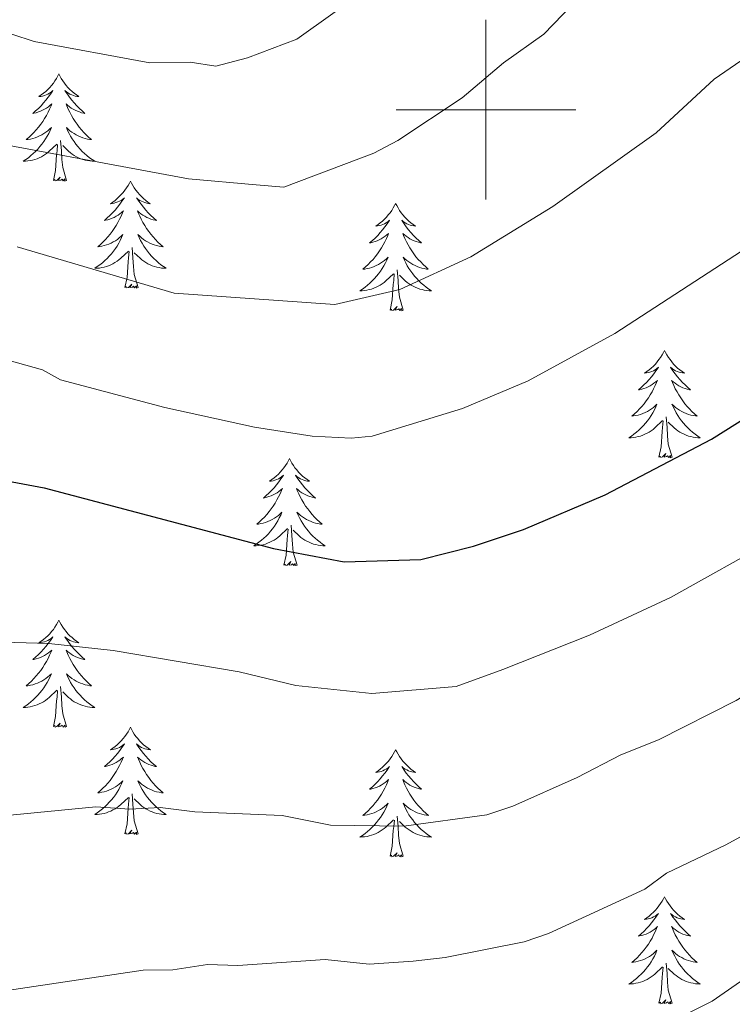
# Model space of a CAD drawing. Units: metres. Extents: x 608952 to 613456, y 4791377 to 4794419.
# Drawn here: x 611448 to 611527, y 4792400 to 4792510 of the extents above; entities that cross this region are included whole.
import ezdxf

# ---------------------------------------------------------------- set-up
doc = ezdxf.new("R2010")
doc.units = ezdxf.units.M
doc.header["$MEASUREMENT"] = 0
for name, color, linetype, lineweight in [('Nivel 36', 7, 'Continuous', 0), ('Nivel 4', 7, 'Continuous', 0), ('Nivel 5', 7, 'Continuous', 0), ('Nivel 61', 7, 'Continuous', 0), ('Nivel 63', 7, 'Continuous', 0)]:
    doc.layers.add(name, color=color, linetype=linetype, lineweight=lineweight)

msp = doc.modelspace()

# ---------------------------------------------------------------- linework, layer by layer
at = {"layer": 'Nivel 36', "color": 92, "linetype": 'Continuous', "lineweight": 0, "flags": 128}
for points in [[(611452.49, 4792504), (611452.38, 4792503.78), (611452.22, 4792503.5), (611452.05, 4792503.24), (611451.87, 4792502.98), (611451.68, 4792502.73), (611451.47, 4792502.49), (611451.25, 4792502.27), (611451.02, 4792502.05), (611450.78, 4792501.85), (611450.53, 4792501.66), (611450.27, 4792501.48), (611450.47, 4792501.5), (611450.67, 4792501.54), (611450.87, 4792501.6), (611451.07, 4792501.67), (611451.26, 4792501.75), (611451.44, 4792501.85), (611451.61, 4792501.96), (611451.82, 4792502.15), (611451.78, 4792502.09), (611451.54, 4792501.74), (611451.3, 4792501.41), (611451.05, 4792501.08), (611450.78, 4792500.77), (611450.5, 4792500.46), (611450.21, 4792500.17), (611449.9, 4792499.88), (611449.59, 4792499.61), (611449.71, 4792499.63), (611449.96, 4792499.69), (611450.2, 4792499.77), (611450.44, 4792499.85), (611450.67, 4792499.96), (611450.89, 4792500.07), (611451.11, 4792500.21), (611451.32, 4792500.35), (611451.51, 4792500.51), (611451.7, 4792500.68), (611451.61, 4792500.46), (611451.46, 4792500.09), (611451.28, 4792499.74), (611451.1, 4792499.39), (611450.9, 4792499.05), (611450.69, 4792498.72), (611450.46, 4792498.4), (611450.22, 4792498.09), (611449.97, 4792497.79), (611449.71, 4792497.49), (611449.43, 4792497.21), (611449.14, 4792496.94), (611448.85, 4792496.69), (611449.04, 4792496.71), (611449.31, 4792496.76), (611449.57, 4792496.82), (611449.83, 4792496.9), (611450.09, 4792496.99), (611450.34, 4792497.1), (611450.58, 4792497.22), (611450.81, 4792497.36), (611451.04, 4792497.51), (611451.25, 4792497.68), (611451.46, 4792497.85), (611451.65, 4792498.04), (611451.51, 4792497.71)], [(611452.49, 4792504), (611452.6, 4792503.78), (611452.75, 4792503.5), (611452.92, 4792503.24), (611453.1, 4792502.98), (611453.3, 4792502.73), (611453.5, 4792502.49), (611453.72, 4792502.27), (611453.95, 4792502.05), (611454.19, 4792501.85), (611454.44, 4792501.66), (611454.7, 4792501.48), (611454.51, 4792501.5), (611454.3, 4792501.54), (611454.1, 4792501.6), (611453.91, 4792501.67), (611453.72, 4792501.75), (611453.54, 4792501.85), (611453.36, 4792501.96), (611453.16, 4792502.15), (611453.2, 4792502.09), (611453.43, 4792501.74), (611453.67, 4792501.41), (611453.93, 4792501.08), (611454.2, 4792500.77), (611454.48, 4792500.46), (611454.77, 4792500.17), (611455.07, 4792499.88), (611455.39, 4792499.61), (611455.26, 4792499.63), (611455.02, 4792499.69), (611454.77, 4792499.77), (611454.54, 4792499.85), (611454.31, 4792499.96), (611454.08, 4792500.07), (611453.87, 4792500.21), (611453.66, 4792500.35), (611453.46, 4792500.51), (611453.28, 4792500.68), (611453.36, 4792500.46), (611453.52, 4792500.09), (611453.69, 4792499.74), (611453.88, 4792499.39), (611454.08, 4792499.05), (611454.29, 4792498.72), (611454.52, 4792498.4), (611454.76, 4792498.09), (611455.01, 4792497.79), (611455.27, 4792497.49), (611455.54, 4792497.21), (611455.83, 4792496.94), (611456.13, 4792496.69), (611455.93, 4792496.71), (611455.67, 4792496.76), (611455.4, 4792496.82), (611455.14, 4792496.9), (611454.89, 4792496.99), (611454.64, 4792497.1), (611454.4, 4792497.22), (611454.17, 4792497.36), (611453.94, 4792497.51), (611453.72, 4792497.68), (611453.52, 4792497.85), (611453.32, 4792498.04), (611453.46, 4792497.71)], [(611451.51, 4792497.71), (611451.36, 4792497.39), (611451.19, 4792497.08), (611451, 4792496.77), (611450.81, 4792496.48), (611450.6, 4792496.19), (611450.37, 4792495.91), (611450.14, 4792495.64), (611449.89, 4792495.38), (611449.64, 4792495.14), (611449.37, 4792494.91), (611449.09, 4792494.68), (611448.8, 4792494.47), (611448.51, 4792494.28), (611448.77, 4792494.29), (611449.04, 4792494.32), (611449.3, 4792494.36), (611449.56, 4792494.41), (611449.81, 4792494.49), (611450.06, 4792494.57), (611450.31, 4792494.68), (611450.54, 4792494.79), (611450.77, 4792494.92), (611451, 4792495.07), (611451.21, 4792495.23), (611451.41, 4792495.4), (611452.26, 4792496.2)], [(611453.46, 4792497.71), (611453.62, 4792497.39), (611453.79, 4792497.08), (611453.97, 4792496.77), (611454.17, 4792496.48), (611454.38, 4792496.19), (611454.6, 4792495.91), (611454.84, 4792495.64), (611455.08, 4792495.38), (611455.34, 4792495.14), (611455.61, 4792494.91), (611455.89, 4792494.68), (611456.18, 4792494.47), (611456.47, 4792494.28), (611456.2, 4792494.29), (611455.94, 4792494.32), (611455.68, 4792494.36), (611455.42, 4792494.41), (611455.16, 4792494.49), (611454.91, 4792494.57), (611454.67, 4792494.68), (611454.43, 4792494.79), (611454.2, 4792494.92), (611453.98, 4792495.07), (611453.77, 4792495.23), (611453.56, 4792495.4), (611452.91, 4792496.02)], [(611453.34, 4792492.15), (611452.91, 4792493.59), (611452.82, 4792494.49), (611452.77, 4792495.44), (611452.67, 4792496.6)], [(611451.87, 4792492.15), (611452.11, 4792493.27), (611452.23, 4792495.01), (611452.28, 4792495.44), (611452.34, 4792496.16)], [(611453.34, 4792492.15), (611453.16, 4792492.08), (611453.15, 4792492.32), (611452.96, 4792492.1), (611452.84, 4792492.3), (611452.71, 4792492.19), (611452.44, 4792492.14), (611452.64, 4792492.53), (611452.26, 4792492.15), (611452.07, 4792492.1), (611452.03, 4792492.26), (611451.87, 4792492.15)], [(611460.45, 4792492.08), (611460.34, 4792491.86), (611460.18, 4792491.59), (611460.01, 4792491.32), (611459.83, 4792491.06), (611459.64, 4792490.81), (611459.43, 4792490.58), (611459.21, 4792490.35), (611458.98, 4792490.13), (611458.74, 4792489.93), (611458.49, 4792489.74), (611458.23, 4792489.56), (611458.43, 4792489.59), (611458.63, 4792489.62), (611458.83, 4792489.68), (611459.03, 4792489.75), (611459.22, 4792489.83), (611459.4, 4792489.93), (611459.57, 4792490.04), (611459.78, 4792490.23), (611459.74, 4792490.17), (611459.5, 4792489.83), (611459.26, 4792489.49), (611459.01, 4792489.16), (611458.74, 4792488.85), (611458.46, 4792488.54), (611458.17, 4792488.25), (611457.86, 4792487.97), (611457.55, 4792487.69), (611457.67, 4792487.72), (611457.92, 4792487.77), (611458.16, 4792487.85), (611458.4, 4792487.94), (611458.63, 4792488.04), (611458.85, 4792488.16), (611459.07, 4792488.29), (611459.28, 4792488.43), (611459.47, 4792488.59), (611459.66, 4792488.76), (611459.57, 4792488.54), (611459.42, 4792488.18), (611459.24, 4792487.82), (611459.06, 4792487.48), (611458.86, 4792487.14), (611458.65, 4792486.81), (611458.42, 4792486.48), (611458.18, 4792486.17), (611457.93, 4792485.87), (611457.67, 4792485.58), (611457.39, 4792485.29), (611457.1, 4792485.03), (611456.81, 4792484.77), (611457, 4792484.79), (611457.27, 4792484.84), (611457.53, 4792484.9), (611457.79, 4792484.98), (611458.05, 4792485.07), (611458.3, 4792485.18), (611458.54, 4792485.31), (611458.77, 4792485.44), (611459, 4792485.59), (611459.21, 4792485.76), (611459.42, 4792485.93), (611459.61, 4792486.12), (611459.47, 4792485.79)], [(611460.45, 4792492.08), (611460.56, 4792491.86), (611460.71, 4792491.59), (611460.88, 4792491.32), (611461.06, 4792491.06), (611461.26, 4792490.81), (611461.46, 4792490.58), (611461.68, 4792490.35), (611461.91, 4792490.13), (611462.15, 4792489.93), (611462.4, 4792489.74), (611462.66, 4792489.56), (611462.47, 4792489.59), (611462.26, 4792489.62), (611462.06, 4792489.68), (611461.87, 4792489.75), (611461.68, 4792489.83), (611461.5, 4792489.93), (611461.32, 4792490.04), (611461.12, 4792490.23), (611461.16, 4792490.17), (611461.39, 4792489.83), (611461.63, 4792489.49), (611461.89, 4792489.16), (611462.16, 4792488.85), (611462.44, 4792488.54), (611462.73, 4792488.25), (611463.03, 4792487.97), (611463.35, 4792487.69), (611463.22, 4792487.72), (611462.98, 4792487.77), (611462.73, 4792487.85), (611462.5, 4792487.94), (611462.27, 4792488.04), (611462.04, 4792488.16), (611461.83, 4792488.29), (611461.62, 4792488.43), (611461.42, 4792488.59), (611461.24, 4792488.76), (611461.32, 4792488.54), (611461.48, 4792488.18), (611461.65, 4792487.82), (611461.84, 4792487.48), (611462.04, 4792487.14), (611462.25, 4792486.81), (611462.48, 4792486.48), (611462.72, 4792486.17), (611462.97, 4792485.87), (611463.23, 4792485.58), (611463.5, 4792485.29), (611463.79, 4792485.03), (611464.09, 4792484.77), (611463.89, 4792484.79), (611463.63, 4792484.84), (611463.36, 4792484.9), (611463.1, 4792484.98), (611462.85, 4792485.07), (611462.6, 4792485.18), (611462.36, 4792485.31), (611462.13, 4792485.44), (611461.9, 4792485.59), (611461.68, 4792485.76), (611461.48, 4792485.93), (611461.28, 4792486.12), (611461.42, 4792485.79)], [(611489.96, 4792489.57), (611489.85, 4792489.35), (611489.7, 4792489.08), (611489.53, 4792488.81), (611489.35, 4792488.55), (611489.15, 4792488.31), (611488.95, 4792488.07), (611488.73, 4792487.84), (611488.5, 4792487.63), (611488.26, 4792487.42), (611488.01, 4792487.23), (611487.75, 4792487.05), (611487.95, 4792487.08), (611488.15, 4792487.12), (611488.35, 4792487.17), (611488.54, 4792487.24), (611488.73, 4792487.33), (611488.91, 4792487.42), (611489.09, 4792487.54), (611489.29, 4792487.73), (611489.25, 4792487.66), (611489.02, 4792487.32), (611488.78, 4792486.98), (611488.52, 4792486.65), (611488.25, 4792486.34), (611487.97, 4792486.03), (611487.68, 4792485.74), (611487.38, 4792485.46), (611487.07, 4792485.19), (611487.19, 4792485.21), (611487.44, 4792485.27), (611487.68, 4792485.34), (611487.91, 4792485.43), (611488.14, 4792485.53), (611488.37, 4792485.65), (611488.58, 4792485.78), (611488.79, 4792485.93), (611488.99, 4792486.08), (611489.18, 4792486.25), (611489.09, 4792486.03), (611488.93, 4792485.67), (611488.76, 4792485.31), (611488.58, 4792484.97), (611488.38, 4792484.63), (611488.16, 4792484.3), (611487.94, 4792483.97), (611487.7, 4792483.66), (611487.45, 4792483.36), (611487.18, 4792483.07), (611486.91, 4792482.79), (611486.62, 4792482.52), (611486.32, 4792482.26), (611486.52, 4792482.28), (611486.79, 4792482.33), (611487.05, 4792482.39), (611487.31, 4792482.47), (611487.56, 4792482.57), (611487.81, 4792482.67), (611488.05, 4792482.8), (611488.29, 4792482.94), (611488.51, 4792483.09), (611488.73, 4792483.25), (611488.93, 4792483.43), (611489.13, 4792483.61), (611488.99, 4792483.29)], [(611489.96, 4792489.57), (611490.08, 4792489.35), (611490.23, 4792489.08), (611490.4, 4792488.81), (611490.58, 4792488.55), (611490.77, 4792488.31), (611490.98, 4792488.07), (611491.2, 4792487.84), (611491.43, 4792487.63), (611491.67, 4792487.42), (611491.92, 4792487.23), (611492.18, 4792487.05), (611491.98, 4792487.08), (611491.78, 4792487.12), (611491.58, 4792487.17), (611491.38, 4792487.24), (611491.2, 4792487.33), (611491.02, 4792487.42), (611490.84, 4792487.54), (611490.64, 4792487.73), (611490.68, 4792487.66), (611490.91, 4792487.32), (611491.15, 4792486.98), (611491.41, 4792486.65), (611491.67, 4792486.34), (611491.95, 4792486.03), (611492.25, 4792485.74), (611492.55, 4792485.46), (611492.86, 4792485.19), (611492.74, 4792485.21), (611492.49, 4792485.27), (611492.25, 4792485.34), (611492.01, 4792485.43), (611491.78, 4792485.53), (611491.56, 4792485.65), (611491.34, 4792485.78), (611491.14, 4792485.93), (611490.94, 4792486.08), (611490.75, 4792486.25), (611490.84, 4792486.03), (611491, 4792485.67), (611491.17, 4792485.31), (611491.35, 4792484.97), (611491.55, 4792484.63), (611491.76, 4792484.3), (611491.99, 4792483.97), (611492.23, 4792483.66), (611492.48, 4792483.36), (611492.75, 4792483.07), (611493.02, 4792482.79), (611493.31, 4792482.52), (611493.6, 4792482.26), (611493.41, 4792482.28), (611493.14, 4792482.33), (611492.88, 4792482.39), (611492.62, 4792482.47), (611492.36, 4792482.57), (611492.12, 4792482.67), (611491.88, 4792482.8), (611491.64, 4792482.94), (611491.42, 4792483.09), (611491.2, 4792483.25), (611491, 4792483.43), (611490.8, 4792483.61), (611490.94, 4792483.29)], [(611459.47, 4792485.79), (611459.32, 4792485.47), (611459.15, 4792485.16), (611458.96, 4792484.85), (611458.77, 4792484.56), (611458.56, 4792484.27), (611458.33, 4792483.99), (611458.1, 4792483.72), (611457.85, 4792483.47), (611457.6, 4792483.22), (611457.33, 4792482.99), (611457.05, 4792482.77), (611456.76, 4792482.56), (611456.47, 4792482.37), (611456.73, 4792482.37), (611457, 4792482.4), (611457.26, 4792482.44), (611457.52, 4792482.5), (611457.77, 4792482.57), (611458.02, 4792482.66), (611458.27, 4792482.76), (611458.5, 4792482.87), (611458.73, 4792483.01), (611458.96, 4792483.15), (611459.17, 4792483.31), (611459.37, 4792483.48), (611460.22, 4792484.28)], [(611461.42, 4792485.79), (611461.58, 4792485.47), (611461.75, 4792485.16), (611461.93, 4792484.85), (611462.13, 4792484.56), (611462.34, 4792484.27), (611462.56, 4792483.99), (611462.8, 4792483.72), (611463.04, 4792483.47), (611463.3, 4792483.22), (611463.57, 4792482.99), (611463.85, 4792482.77), (611464.14, 4792482.56), (611464.43, 4792482.37), (611464.16, 4792482.37), (611463.9, 4792482.4), (611463.64, 4792482.44), (611463.38, 4792482.5), (611463.12, 4792482.57), (611462.87, 4792482.66), (611462.63, 4792482.76), (611462.39, 4792482.87), (611462.16, 4792483.01), (611461.94, 4792483.15), (611461.73, 4792483.31), (611461.52, 4792483.48), (611460.87, 4792484.1)], [(611459.83, 4792480.23), (611460.07, 4792481.35), (611460.19, 4792483.09), (611460.24, 4792483.52), (611460.3, 4792484.25)], [(611461.3, 4792480.23), (611460.87, 4792481.67), (611460.78, 4792482.57), (611460.73, 4792483.52), (611460.63, 4792484.69)], [(611488.99, 4792483.29), (611488.83, 4792482.97), (611488.66, 4792482.65), (611488.48, 4792482.35), (611488.28, 4792482.05), (611488.07, 4792481.76), (611487.85, 4792481.48), (611487.62, 4792481.22), (611487.37, 4792480.96), (611487.11, 4792480.71), (611486.84, 4792480.48), (611486.56, 4792480.26), (611486.27, 4792480.05), (611485.98, 4792479.86), (611486.25, 4792479.87), (611486.51, 4792479.89), (611486.77, 4792479.93), (611487.03, 4792479.99), (611487.29, 4792480.06), (611487.54, 4792480.15), (611487.78, 4792480.25), (611488.02, 4792480.37), (611488.25, 4792480.5), (611488.47, 4792480.64), (611488.68, 4792480.8), (611488.89, 4792480.97), (611489.74, 4792481.77)], [(611490.94, 4792483.29), (611491.1, 4792482.97), (611491.26, 4792482.65), (611491.45, 4792482.35), (611491.64, 4792482.05), (611491.86, 4792481.76), (611492.08, 4792481.48), (611492.31, 4792481.22), (611492.56, 4792480.96), (611492.82, 4792480.71), (611493.09, 4792480.48), (611493.36, 4792480.26), (611493.65, 4792480.05), (611493.94, 4792479.86), (611493.68, 4792479.87), (611493.42, 4792479.89), (611493.15, 4792479.93), (611492.9, 4792479.99), (611492.64, 4792480.06), (611492.39, 4792480.15), (611492.15, 4792480.25), (611491.91, 4792480.37), (611491.68, 4792480.5), (611491.46, 4792480.64), (611491.24, 4792480.8), (611491.04, 4792480.97), (611490.38, 4792481.59)], [(611490.82, 4792477.72), (611490.39, 4792479.16), (611490.3, 4792480.07), (611490.25, 4792481.01), (611490.15, 4792482.18)], [(611489.34, 4792477.72), (611489.59, 4792478.84), (611489.7, 4792480.58), (611489.75, 4792481.01), (611489.81, 4792481.74)], [(611461.3, 4792480.23), (611461.12, 4792480.16), (611461.11, 4792480.4), (611460.92, 4792480.18), (611460.8, 4792480.38), (611460.67, 4792480.27), (611460.4, 4792480.22), (611460.6, 4792480.61), (611460.22, 4792480.23), (611460.03, 4792480.18), (611459.99, 4792480.34), (611459.83, 4792480.23)], [(611490.82, 4792477.72), (611490.64, 4792477.65), (611490.62, 4792477.89), (611490.43, 4792477.67), (611490.31, 4792477.87), (611490.19, 4792477.77), (611489.92, 4792477.71), (611490.12, 4792478.1), (611489.73, 4792477.72), (611489.54, 4792477.67), (611489.5, 4792477.83), (611489.34, 4792477.72)], [(611519.89, 4792473.21), (611519.78, 4792472.99), (611519.62, 4792472.72), (611519.45, 4792472.45), (611519.27, 4792472.2), (611519.08, 4792471.95), (611518.87, 4792471.71), (611518.65, 4792471.48), (611518.42, 4792471.27), (611518.18, 4792471.07), (611517.93, 4792470.87), (611517.67, 4792470.7), (611517.87, 4792470.72), (611518.07, 4792470.76), (611518.27, 4792470.81), (611518.47, 4792470.88), (611518.66, 4792470.97), (611518.84, 4792471.07), (611519.01, 4792471.18), (611519.22, 4792471.37), (611519.17, 4792471.3), (611518.94, 4792470.96), (611518.7, 4792470.62), (611518.44, 4792470.3), (611518.18, 4792469.98), (611517.9, 4792469.67), (611517.6, 4792469.38), (611517.3, 4792469.1), (611516.99, 4792468.83), (611517.11, 4792468.85), (611517.36, 4792468.91), (611517.6, 4792468.98), (611517.84, 4792469.07), (611518.07, 4792469.17), (611518.29, 4792469.29), (611518.51, 4792469.42), (611518.71, 4792469.57), (611518.91, 4792469.72), (611519.1, 4792469.89), (611519.01, 4792469.67), (611518.85, 4792469.31), (611518.68, 4792468.96), (611518.5, 4792468.61), (611518.3, 4792468.27), (611518.09, 4792467.94), (611517.86, 4792467.62), (611517.62, 4792467.3), (611517.37, 4792467), (611517.1, 4792466.71), (611516.83, 4792466.43), (611516.54, 4792466.16), (611516.25, 4792465.9), (611516.44, 4792465.93), (611516.71, 4792465.97), (611516.97, 4792466.03), (611517.23, 4792466.11), (611517.49, 4792466.21), (611517.73, 4792466.32), (611517.98, 4792466.44), (611518.21, 4792466.58), (611518.43, 4792466.73), (611518.65, 4792466.89), (611518.86, 4792467.07), (611519.05, 4792467.25), (611518.91, 4792466.93)], [(611519.89, 4792473.21), (611520, 4792472.99), (611520.15, 4792472.72), (611520.32, 4792472.45), (611520.5, 4792472.2), (611520.7, 4792471.95), (611520.9, 4792471.71), (611521.12, 4792471.48), (611521.35, 4792471.27), (611521.59, 4792471.07), (611521.84, 4792470.87), (611522.1, 4792470.7), (611521.9, 4792470.72), (611521.7, 4792470.76), (611521.5, 4792470.81), (611521.31, 4792470.88), (611521.12, 4792470.97), (611520.94, 4792471.07), (611520.76, 4792471.18), (611520.56, 4792471.37), (611520.6, 4792471.3), (611520.83, 4792470.96), (611521.07, 4792470.62), (611521.33, 4792470.3), (611521.6, 4792469.98), (611521.88, 4792469.67), (611522.17, 4792469.38), (611522.47, 4792469.1), (611522.78, 4792468.83), (611522.66, 4792468.85), (611522.42, 4792468.91), (611522.17, 4792468.98), (611521.94, 4792469.07), (611521.71, 4792469.17), (611521.48, 4792469.29), (611521.27, 4792469.42), (611521.06, 4792469.57), (611520.86, 4792469.72), (611520.68, 4792469.89), (611520.76, 4792469.67), (611520.92, 4792469.31), (611521.09, 4792468.96), (611521.28, 4792468.61), (611521.48, 4792468.27), (611521.69, 4792467.94), (611521.92, 4792467.62), (611522.15, 4792467.3), (611522.4, 4792467), (611522.67, 4792466.71), (611522.94, 4792466.43), (611523.23, 4792466.16), (611523.53, 4792465.9), (611523.33, 4792465.93), (611523.06, 4792465.97), (611522.8, 4792466.03), (611522.54, 4792466.11), (611522.29, 4792466.21), (611522.04, 4792466.32), (611521.8, 4792466.44), (611521.56, 4792466.58), (611521.34, 4792466.73), (611521.12, 4792466.89), (611520.92, 4792467.07), (611520.72, 4792467.25), (611520.86, 4792466.93)], [(611518.91, 4792466.93), (611518.76, 4792466.61), (611518.59, 4792466.29), (611518.4, 4792465.99), (611518.21, 4792465.69), (611518, 4792465.4), (611517.77, 4792465.13), (611517.54, 4792464.86), (611517.29, 4792464.6), (611517.03, 4792464.35), (611516.76, 4792464.12), (611516.49, 4792463.9), (611516.2, 4792463.69), (611515.91, 4792463.5), (611516.17, 4792463.51), (611516.44, 4792463.53), (611516.7, 4792463.57), (611516.96, 4792463.63), (611517.21, 4792463.7), (611517.46, 4792463.79), (611517.7, 4792463.89), (611517.94, 4792464.01), (611518.17, 4792464.14), (611518.4, 4792464.28), (611518.61, 4792464.44), (611518.81, 4792464.61), (611519.66, 4792465.41)], [(611520.86, 4792466.93), (611521.02, 4792466.61), (611521.19, 4792466.29), (611521.37, 4792465.99), (611521.57, 4792465.69), (611521.78, 4792465.4), (611522, 4792465.13), (611522.24, 4792464.86), (611522.48, 4792464.6), (611522.74, 4792464.35), (611523.01, 4792464.12), (611523.29, 4792463.9), (611523.58, 4792463.69), (611523.87, 4792463.5), (611523.6, 4792463.51), (611523.34, 4792463.53), (611523.08, 4792463.57), (611522.82, 4792463.63), (611522.56, 4792463.7), (611522.31, 4792463.79), (611522.07, 4792463.89), (611521.83, 4792464.01), (611521.6, 4792464.14), (611521.38, 4792464.28), (611521.17, 4792464.44), (611520.96, 4792464.61), (611520.3, 4792465.23)], [(611520.74, 4792461.36), (611520.31, 4792462.8), (611520.22, 4792463.71), (611520.17, 4792464.65), (611520.07, 4792465.82)], [(611519.27, 4792461.36), (611519.51, 4792462.48), (611519.63, 4792464.22), (611519.67, 4792464.65), (611519.74, 4792465.38)], [(611478.15, 4792461.19), (611478.04, 4792460.97), (611477.88, 4792460.69), (611477.71, 4792460.43), (611477.53, 4792460.17), (611477.34, 4792459.92), (611477.13, 4792459.68), (611476.91, 4792459.46), (611476.68, 4792459.24), (611476.44, 4792459.04), (611476.19, 4792458.85), (611475.93, 4792458.67), (611476.13, 4792458.69), (611476.33, 4792458.73), (611476.53, 4792458.79), (611476.73, 4792458.85), (611476.92, 4792458.94), (611477.1, 4792459.04), (611477.27, 4792459.15), (611477.48, 4792459.34), (611477.43, 4792459.28), (611477.2, 4792458.93), (611476.96, 4792458.6), (611476.7, 4792458.27), (611476.44, 4792457.95), (611476.16, 4792457.65), (611475.86, 4792457.35), (611475.56, 4792457.07), (611475.25, 4792456.8), (611475.37, 4792456.82), (611475.62, 4792456.88), (611475.86, 4792456.95), (611476.1, 4792457.04), (611476.33, 4792457.15), (611476.55, 4792457.26), (611476.77, 4792457.39), (611476.97, 4792457.54), (611477.17, 4792457.7), (611477.36, 4792457.87), (611477.27, 4792457.65), (611477.11, 4792457.28), (611476.94, 4792456.93), (611476.76, 4792456.58), (611476.56, 4792456.24), (611476.35, 4792455.91), (611476.12, 4792455.59), (611475.88, 4792455.28), (611475.63, 4792454.97), (611475.36, 4792454.68), (611475.09, 4792454.4), (611474.8, 4792454.13), (611474.51, 4792453.87), (611474.7, 4792453.9), (611474.97, 4792453.95), (611475.23, 4792454.01), (611475.49, 4792454.09), (611475.75, 4792454.18), (611475.99, 4792454.29), (611476.24, 4792454.41), (611476.47, 4792454.55), (611476.69, 4792454.7), (611476.91, 4792454.87), (611477.12, 4792455.04), (611477.31, 4792455.23), (611477.17, 4792454.9)], [(611478.15, 4792461.19), (611478.26, 4792460.97), (611478.41, 4792460.69), (611478.58, 4792460.43), (611478.76, 4792460.17), (611478.96, 4792459.92), (611479.16, 4792459.68), (611479.38, 4792459.46), (611479.61, 4792459.24), (611479.85, 4792459.04), (611480.1, 4792458.85), (611480.36, 4792458.67), (611480.16, 4792458.69), (611479.96, 4792458.73), (611479.76, 4792458.79), (611479.57, 4792458.85), (611479.38, 4792458.94), (611479.2, 4792459.04), (611479.02, 4792459.15), (611478.82, 4792459.34), (611478.86, 4792459.28), (611479.09, 4792458.93), (611479.33, 4792458.6), (611479.59, 4792458.27), (611479.86, 4792457.95), (611480.14, 4792457.65), (611480.43, 4792457.36), (611480.73, 4792457.07), (611481.04, 4792456.8), (611480.92, 4792456.83), (611480.68, 4792456.88), (611480.43, 4792456.96), (611480.2, 4792457.04), (611479.97, 4792457.15), (611479.74, 4792457.26), (611479.53, 4792457.39), (611479.32, 4792457.54), (611479.12, 4792457.7), (611478.94, 4792457.87), (611479.02, 4792457.65), (611479.18, 4792457.28), (611479.35, 4792456.93), (611479.54, 4792456.58), (611479.74, 4792456.24), (611479.95, 4792455.91), (611480.18, 4792455.59), (611480.41, 4792455.28), (611480.66, 4792454.98), (611480.93, 4792454.68), (611481.2, 4792454.4), (611481.49, 4792454.13), (611481.79, 4792453.87), (611481.59, 4792453.9), (611481.32, 4792453.95), (611481.06, 4792454.01), (611480.8, 4792454.09), (611480.55, 4792454.18), (611480.3, 4792454.29), (611480.06, 4792454.41), (611479.82, 4792454.55), (611479.6, 4792454.7), (611479.38, 4792454.87), (611479.18, 4792455.04), (611478.98, 4792455.23), (611479.12, 4792454.9)], [(611520.74, 4792461.36), (611520.56, 4792461.29), (611520.54, 4792461.53), (611520.36, 4792461.31), (611520.23, 4792461.51), (611520.11, 4792461.41), (611519.84, 4792461.35), (611520.04, 4792461.75), (611519.65, 4792461.37), (611519.47, 4792461.31), (611519.42, 4792461.47), (611519.27, 4792461.36)], [(611477.17, 4792454.9), (611477.02, 4792454.58), (611476.85, 4792454.27), (611476.66, 4792453.96), (611476.47, 4792453.67), (611476.26, 4792453.38), (611476.03, 4792453.1), (611475.8, 4792452.83), (611475.55, 4792452.57), (611475.29, 4792452.33), (611475.02, 4792452.09), (611474.75, 4792451.87), (611474.46, 4792451.66), (611474.17, 4792451.47), (611474.43, 4792451.48), (611474.7, 4792451.51), (611474.96, 4792451.55), (611475.22, 4792451.6), (611475.47, 4792451.68), (611475.72, 4792451.76), (611475.96, 4792451.87), (611476.2, 4792451.98), (611476.43, 4792452.11), (611476.66, 4792452.26), (611476.87, 4792452.42), (611477.07, 4792452.59), (611477.92, 4792453.39)], [(611479.12, 4792454.9), (611479.28, 4792454.58), (611479.45, 4792454.27), (611479.63, 4792453.96), (611479.83, 4792453.67), (611480.04, 4792453.38), (611480.26, 4792453.1), (611480.5, 4792452.83), (611480.74, 4792452.57), (611481, 4792452.33), (611481.27, 4792452.09), (611481.55, 4792451.87), (611481.84, 4792451.66), (611482.13, 4792451.47), (611481.86, 4792451.48), (611481.6, 4792451.51), (611481.34, 4792451.55), (611481.08, 4792451.61), (611480.82, 4792451.68), (611480.57, 4792451.76), (611480.33, 4792451.87), (611480.09, 4792451.98), (611479.86, 4792452.11), (611479.64, 4792452.26), (611479.43, 4792452.42), (611479.22, 4792452.59), (611478.56, 4792453.21)], [(611479, 4792449.34), (611478.57, 4792450.78), (611478.48, 4792451.68), (611478.43, 4792452.63), (611478.33, 4792453.79)], [(611477.53, 4792449.34), (611477.77, 4792450.45), (611477.89, 4792452.2), (611477.93, 4792452.63), (611478, 4792453.35)], [(611479, 4792449.34), (611478.82, 4792449.27), (611478.8, 4792449.51), (611478.62, 4792449.29), (611478.49, 4792449.49), (611478.37, 4792449.38), (611478.1, 4792449.33), (611478.3, 4792449.72), (611477.91, 4792449.34), (611477.73, 4792449.29), (611477.68, 4792449.45), (611477.53, 4792449.34)], [(611452.49, 4792443.2), (611452.38, 4792442.98), (611452.22, 4792442.71), (611452.05, 4792442.44), (611451.87, 4792442.18), (611451.68, 4792441.94), (611451.47, 4792441.7), (611451.25, 4792441.47), (611451.02, 4792441.26), (611450.78, 4792441.05), (611450.53, 4792440.86), (611450.27, 4792440.68), (611450.47, 4792440.71), (611450.67, 4792440.75), (611450.87, 4792440.8), (611451.07, 4792440.87), (611451.26, 4792440.95), (611451.44, 4792441.05), (611451.61, 4792441.17), (611451.82, 4792441.36), (611451.78, 4792441.29), (611451.54, 4792440.95), (611451.3, 4792440.61), (611451.05, 4792440.28), (611450.78, 4792439.97), (611450.5, 4792439.66), (611450.21, 4792439.37), (611449.9, 4792439.09), (611449.59, 4792438.81), (611449.71, 4792438.84), (611449.96, 4792438.9), (611450.2, 4792438.97), (611450.44, 4792439.06), (611450.67, 4792439.16), (611450.89, 4792439.28), (611451.11, 4792439.41), (611451.32, 4792439.55), (611451.51, 4792439.71), (611451.7, 4792439.88), (611451.61, 4792439.66), (611451.46, 4792439.3), (611451.28, 4792438.94), (611451.1, 4792438.6), (611450.9, 4792438.26), (611450.69, 4792437.93), (611450.46, 4792437.6), (611450.22, 4792437.29), (611449.97, 4792436.99), (611449.71, 4792436.7), (611449.43, 4792436.42), (611449.14, 4792436.15), (611448.85, 4792435.89), (611449.04, 4792435.91), (611449.31, 4792435.96), (611449.57, 4792436.02), (611449.83, 4792436.1), (611450.09, 4792436.2), (611450.34, 4792436.3), (611450.58, 4792436.43), (611450.81, 4792436.57), (611451.04, 4792436.71), (611451.25, 4792436.88), (611451.46, 4792437.05), (611451.65, 4792437.24), (611451.51, 4792436.92)], [(611452.49, 4792443.2), (611452.6, 4792442.98), (611452.75, 4792442.71), (611452.92, 4792442.44), (611453.1, 4792442.18), (611453.3, 4792441.94), (611453.5, 4792441.7), (611453.72, 4792441.47), (611453.95, 4792441.26), (611454.19, 4792441.05), (611454.44, 4792440.86), (611454.7, 4792440.68), (611454.51, 4792440.71), (611454.3, 4792440.75), (611454.1, 4792440.8), (611453.91, 4792440.87), (611453.72, 4792440.95), (611453.54, 4792441.05), (611453.36, 4792441.17), (611453.16, 4792441.36), (611453.2, 4792441.29), (611453.43, 4792440.95), (611453.67, 4792440.61), (611453.93, 4792440.28), (611454.2, 4792439.97), (611454.48, 4792439.66), (611454.77, 4792439.37), (611455.07, 4792439.09), (611455.39, 4792438.81), (611455.26, 4792438.84), (611455.02, 4792438.9), (611454.77, 4792438.97), (611454.54, 4792439.06), (611454.31, 4792439.16), (611454.08, 4792439.28), (611453.87, 4792439.41), (611453.66, 4792439.55), (611453.46, 4792439.71), (611453.28, 4792439.88), (611453.36, 4792439.66), (611453.52, 4792439.3), (611453.69, 4792438.94), (611453.88, 4792438.6), (611454.08, 4792438.26), (611454.29, 4792437.93), (611454.52, 4792437.6), (611454.76, 4792437.29), (611455.01, 4792436.99), (611455.27, 4792436.7), (611455.55, 4792436.42), (611455.83, 4792436.15), (611456.13, 4792435.89), (611455.93, 4792435.91), (611455.67, 4792435.96), (611455.4, 4792436.02), (611455.14, 4792436.1), (611454.89, 4792436.2), (611454.64, 4792436.3), (611454.4, 4792436.43), (611454.17, 4792436.57), (611453.94, 4792436.71), (611453.72, 4792436.88), (611453.52, 4792437.05), (611453.32, 4792437.24), (611453.46, 4792436.92)], [(611451.51, 4792436.92), (611451.36, 4792436.59), (611451.19, 4792436.28), (611451, 4792435.98), (611450.81, 4792435.68), (611450.6, 4792435.39), (611450.37, 4792435.11), (611450.14, 4792434.85), (611449.89, 4792434.59), (611449.64, 4792434.34), (611449.37, 4792434.11), (611449.09, 4792433.89), (611448.8, 4792433.68), (611448.51, 4792433.49), (611448.77, 4792433.49), (611449.04, 4792433.52), (611449.3, 4792433.56), (611449.56, 4792433.62), (611449.81, 4792433.69), (611450.06, 4792433.78), (611450.31, 4792433.88), (611450.54, 4792434), (611450.77, 4792434.13), (611451, 4792434.27), (611451.21, 4792434.43), (611451.41, 4792434.6), (611452.26, 4792435.4)], [(611453.46, 4792436.92), (611453.62, 4792436.59), (611453.79, 4792436.28), (611453.97, 4792435.98), (611454.17, 4792435.68), (611454.38, 4792435.39), (611454.6, 4792435.11), (611454.84, 4792434.85), (611455.08, 4792434.59), (611455.34, 4792434.34), (611455.61, 4792434.11), (611455.89, 4792433.89), (611456.18, 4792433.68), (611456.47, 4792433.49), (611456.2, 4792433.49), (611455.94, 4792433.52), (611455.68, 4792433.56), (611455.42, 4792433.62), (611455.16, 4792433.69), (611454.92, 4792433.78), (611454.67, 4792433.88), (611454.43, 4792434), (611454.2, 4792434.13), (611453.98, 4792434.27), (611453.77, 4792434.43), (611453.56, 4792434.6), (611452.91, 4792435.22)], [(611451.87, 4792431.35), (611452.11, 4792432.47), (611452.23, 4792434.21), (611452.28, 4792434.64), (611452.34, 4792435.37)], [(611453.34, 4792431.35), (611452.91, 4792432.79), (611452.82, 4792433.69), (611452.77, 4792434.64), (611452.67, 4792435.81)], [(611453.34, 4792431.35), (611453.17, 4792431.28), (611453.15, 4792431.52), (611452.96, 4792431.3), (611452.84, 4792431.5), (611452.72, 4792431.39), (611452.44, 4792431.34), (611452.64, 4792431.73), (611452.26, 4792431.35), (611452.07, 4792431.3), (611452.03, 4792431.46), (611451.87, 4792431.35)], [(611460.45, 4792431.28), (611460.34, 4792431.06), (611460.18, 4792430.79), (611460.02, 4792430.52), (611459.83, 4792430.27), (611459.64, 4792430.02), (611459.43, 4792429.78), (611459.21, 4792429.55), (611458.98, 4792429.34), (611458.74, 4792429.13), (611458.49, 4792428.94), (611458.23, 4792428.77), (611458.43, 4792428.79), (611458.63, 4792428.83), (611458.83, 4792428.88), (611459.03, 4792428.95), (611459.22, 4792429.03), (611459.4, 4792429.13), (611459.57, 4792429.25), (611459.78, 4792429.44), (611459.74, 4792429.37), (611459.51, 4792429.03), (611459.26, 4792428.69), (611459.01, 4792428.37), (611458.74, 4792428.05), (611458.46, 4792427.74), (611458.17, 4792427.45), (611457.86, 4792427.17), (611457.55, 4792426.9), (611457.68, 4792426.92), (611457.92, 4792426.98), (611458.16, 4792427.05), (611458.4, 4792427.14), (611458.63, 4792427.24), (611458.85, 4792427.36), (611459.07, 4792427.49), (611459.28, 4792427.63), (611459.47, 4792427.79), (611459.66, 4792427.96), (611459.57, 4792427.74), (611459.42, 4792427.38), (611459.24, 4792427.03), (611459.06, 4792426.68), (611458.86, 4792426.34), (611458.65, 4792426.01), (611458.42, 4792425.69), (611458.18, 4792425.37), (611457.93, 4792425.07), (611457.67, 4792424.78), (611457.39, 4792424.5), (611457.1, 4792424.23), (611456.81, 4792423.97), (611457, 4792423.99), (611457.27, 4792424.04), (611457.53, 4792424.1), (611457.79, 4792424.18), (611458.05, 4792424.28), (611458.3, 4792424.39), (611458.54, 4792424.51), (611458.77, 4792424.65), (611459, 4792424.8), (611459.21, 4792424.96), (611459.42, 4792425.14), (611459.61, 4792425.33), (611459.47, 4792425)], [(611460.45, 4792431.28), (611460.56, 4792431.06), (611460.72, 4792430.79), (611460.88, 4792430.52), (611461.06, 4792430.27), (611461.26, 4792430.02), (611461.47, 4792429.78), (611461.68, 4792429.55), (611461.92, 4792429.34), (611462.16, 4792429.13), (611462.41, 4792428.94), (611462.67, 4792428.77), (611462.47, 4792428.79), (611462.26, 4792428.83), (611462.06, 4792428.88), (611461.87, 4792428.95), (611461.68, 4792429.04), (611461.5, 4792429.13), (611461.33, 4792429.25), (611461.12, 4792429.44), (611461.16, 4792429.37), (611461.39, 4792429.03), (611461.64, 4792428.69), (611461.89, 4792428.37), (611462.16, 4792428.05), (611462.44, 4792427.75), (611462.73, 4792427.45), (611463.03, 4792427.17), (611463.35, 4792426.9), (611463.22, 4792426.92), (611462.98, 4792426.98), (611462.74, 4792427.05), (611462.5, 4792427.14), (611462.27, 4792427.24), (611462.04, 4792427.36), (611461.83, 4792427.49), (611461.62, 4792427.64), (611461.42, 4792427.79), (611461.24, 4792427.96), (611461.33, 4792427.74), (611461.48, 4792427.38), (611461.65, 4792427.03), (611461.84, 4792426.68), (611462.04, 4792426.34), (611462.25, 4792426.01), (611462.48, 4792425.69), (611462.72, 4792425.37), (611462.97, 4792425.07), (611463.23, 4792424.78), (611463.51, 4792424.5), (611463.79, 4792424.23), (611464.09, 4792423.97), (611463.89, 4792423.99), (611463.63, 4792424.04), (611463.36, 4792424.11), (611463.1, 4792424.18), (611462.85, 4792424.28), (611462.6, 4792424.39), (611462.36, 4792424.51), (611462.13, 4792424.65), (611461.9, 4792424.8), (611461.69, 4792424.96), (611461.48, 4792425.14), (611461.28, 4792425.33), (611461.43, 4792425)], [(611489.96, 4792428.77), (611489.85, 4792428.56), (611489.7, 4792428.28), (611489.53, 4792428.01), (611489.35, 4792427.76), (611489.16, 4792427.51), (611488.95, 4792427.27), (611488.73, 4792427.05), (611488.5, 4792426.83), (611488.26, 4792426.63), (611488.01, 4792426.44), (611487.75, 4792426.26), (611487.95, 4792426.28), (611488.15, 4792426.32), (611488.35, 4792426.37), (611488.54, 4792426.44), (611488.73, 4792426.53), (611488.91, 4792426.63), (611489.09, 4792426.74), (611489.29, 4792426.93), (611489.25, 4792426.87), (611489.02, 4792426.52), (611488.78, 4792426.18), (611488.52, 4792425.86), (611488.26, 4792425.54), (611487.98, 4792425.24), (611487.68, 4792424.94), (611487.38, 4792424.66), (611487.07, 4792424.39), (611487.19, 4792424.41), (611487.44, 4792424.47), (611487.68, 4792424.54), (611487.92, 4792424.63), (611488.15, 4792424.73), (611488.37, 4792424.85), (611488.58, 4792424.98), (611488.79, 4792425.13), (611488.99, 4792425.29), (611489.18, 4792425.45), (611489.09, 4792425.23), (611488.93, 4792424.87), (611488.76, 4792424.52), (611488.58, 4792424.17), (611488.38, 4792423.83), (611488.16, 4792423.5), (611487.94, 4792423.18), (611487.7, 4792422.87), (611487.45, 4792422.56), (611487.18, 4792422.27), (611486.91, 4792421.99), (611486.62, 4792421.72), (611486.32, 4792421.46), (611486.52, 4792421.49), (611486.79, 4792421.53), (611487.05, 4792421.6), (611487.31, 4792421.68), (611487.56, 4792421.77), (611487.81, 4792421.88), (611488.05, 4792422), (611488.29, 4792422.14), (611488.51, 4792422.29), (611488.73, 4792422.45), (611488.93, 4792422.63), (611489.13, 4792422.82), (611488.99, 4792422.49)], [(611489.96, 4792428.77), (611490.08, 4792428.56), (611490.23, 4792428.28), (611490.4, 4792428.01), (611490.58, 4792427.76), (611490.78, 4792427.51), (611490.98, 4792427.27), (611491.2, 4792427.05), (611491.43, 4792426.83), (611491.67, 4792426.63), (611491.92, 4792426.44), (611492.18, 4792426.26), (611491.98, 4792426.28), (611491.78, 4792426.32), (611491.58, 4792426.37), (611491.39, 4792426.44), (611491.2, 4792426.53), (611491.02, 4792426.63), (611490.84, 4792426.74), (611490.64, 4792426.93), (611490.68, 4792426.87), (611490.91, 4792426.52), (611491.15, 4792426.18), (611491.41, 4792425.86), (611491.68, 4792425.54), (611491.96, 4792425.24), (611492.25, 4792424.94), (611492.55, 4792424.66), (611492.86, 4792424.39), (611492.74, 4792424.41), (611492.49, 4792424.47), (611492.25, 4792424.54), (611492.02, 4792424.63), (611491.78, 4792424.73), (611491.56, 4792424.85), (611491.34, 4792424.98), (611491.14, 4792425.13), (611490.94, 4792425.29), (611490.75, 4792425.45), (611490.84, 4792425.23), (611491, 4792424.87), (611491.17, 4792424.52), (611491.35, 4792424.17), (611491.55, 4792423.83), (611491.77, 4792423.5), (611491.99, 4792423.18), (611492.23, 4792422.87), (611492.48, 4792422.56), (611492.75, 4792422.27), (611493.02, 4792421.99), (611493.31, 4792421.72), (611493.61, 4792421.46), (611493.41, 4792421.49), (611493.14, 4792421.53), (611492.88, 4792421.6), (611492.62, 4792421.68), (611492.37, 4792421.77), (611492.12, 4792421.88), (611491.88, 4792422), (611491.64, 4792422.14), (611491.42, 4792422.29), (611491.2, 4792422.45), (611491, 4792422.63), (611490.8, 4792422.82), (611490.94, 4792422.49)], [(611459.47, 4792425), (611459.32, 4792424.68), (611459.15, 4792424.36), (611458.96, 4792424.06), (611458.77, 4792423.76), (611458.56, 4792423.47), (611458.34, 4792423.19), (611458.1, 4792422.93), (611457.85, 4792422.67), (611457.6, 4792422.42), (611457.33, 4792422.19), (611457.05, 4792421.97), (611456.76, 4792421.76), (611456.47, 4792421.57), (611456.73, 4792421.58), (611457, 4792421.6), (611457.26, 4792421.64), (611457.52, 4792421.7), (611457.77, 4792421.77), (611458.02, 4792421.86), (611458.27, 4792421.96), (611458.5, 4792422.08), (611458.74, 4792422.21), (611458.96, 4792422.35), (611459.17, 4792422.51), (611459.37, 4792422.68), (611460.22, 4792423.48)], [(611461.43, 4792425), (611461.58, 4792424.68), (611461.75, 4792424.36), (611461.93, 4792424.06), (611462.13, 4792423.76), (611462.34, 4792423.47), (611462.56, 4792423.19), (611462.8, 4792422.93), (611463.04, 4792422.67), (611463.3, 4792422.42), (611463.57, 4792422.19), (611463.85, 4792421.97), (611464.14, 4792421.76), (611464.43, 4792421.57), (611464.16, 4792421.58), (611463.9, 4792421.6), (611463.64, 4792421.64), (611463.38, 4792421.7), (611463.12, 4792421.77), (611462.88, 4792421.86), (611462.63, 4792421.96), (611462.39, 4792422.08), (611462.16, 4792422.21), (611461.94, 4792422.35), (611461.73, 4792422.51), (611461.52, 4792422.68), (611460.87, 4792423.3)], [(611461.3, 4792419.43), (611460.87, 4792420.87), (611460.78, 4792421.78), (611460.73, 4792422.73), (611460.63, 4792423.89)], [(611459.83, 4792419.43), (611460.08, 4792420.55), (611460.19, 4792422.29), (611460.24, 4792422.73), (611460.3, 4792423.45)], [(611488.99, 4792422.49), (611488.83, 4792422.17), (611488.66, 4792421.85), (611488.48, 4792421.55), (611488.28, 4792421.25), (611488.07, 4792420.97), (611487.85, 4792420.69), (611487.62, 4792420.42), (611487.37, 4792420.16), (611487.11, 4792419.92), (611486.84, 4792419.68), (611486.56, 4792419.46), (611486.28, 4792419.25), (611485.98, 4792419.06), (611486.25, 4792419.07), (611486.51, 4792419.09), (611486.78, 4792419.13), (611487.03, 4792419.19), (611487.29, 4792419.26), (611487.54, 4792419.35), (611487.78, 4792419.45), (611488.02, 4792419.57), (611488.25, 4792419.7), (611488.47, 4792419.85), (611488.69, 4792420), (611488.89, 4792420.17), (611489.74, 4792420.97)], [(611490.94, 4792422.49), (611491.1, 4792422.17), (611491.27, 4792421.85), (611491.45, 4792421.55), (611491.65, 4792421.25), (611491.86, 4792420.97), (611492.08, 4792420.69), (611492.31, 4792420.42), (611492.56, 4792420.16), (611492.82, 4792419.92), (611493.09, 4792419.68), (611493.37, 4792419.46), (611493.66, 4792419.25), (611493.94, 4792419.06), (611493.68, 4792419.07), (611493.42, 4792419.09), (611493.16, 4792419.13), (611492.9, 4792419.19), (611492.64, 4792419.26), (611492.39, 4792419.35), (611492.15, 4792419.45), (611491.91, 4792419.57), (611491.68, 4792419.7), (611491.46, 4792419.85), (611491.24, 4792420), (611491.04, 4792420.17), (611490.38, 4792420.79)], [(611489.35, 4792416.92), (611489.59, 4792418.04), (611489.7, 4792419.78), (611489.75, 4792420.22), (611489.82, 4792420.94)], [(611490.82, 4792416.92), (611490.39, 4792418.36), (611490.3, 4792419.27), (611490.25, 4792420.22), (611490.15, 4792421.38)], [(611461.3, 4792419.43), (611461.13, 4792419.36), (611461.11, 4792419.6), (611460.92, 4792419.38), (611460.8, 4792419.58), (611460.68, 4792419.48), (611460.4, 4792419.42), (611460.6, 4792419.81), (611460.22, 4792419.43), (611460.03, 4792419.38), (611459.99, 4792419.54), (611459.83, 4792419.43)], [(611490.82, 4792416.92), (611490.64, 4792416.86), (611490.62, 4792417.09), (611490.43, 4792416.87), (611490.31, 4792417.08), (611490.19, 4792416.97), (611489.92, 4792416.91), (611490.12, 4792417.31), (611489.73, 4792416.93), (611489.54, 4792416.87), (611489.5, 4792417.03), (611489.35, 4792416.92)], [(611519.89, 4792412.42), (611519.78, 4792412.2), (611519.62, 4792411.92), (611519.45, 4792411.66), (611519.27, 4792411.4), (611519.08, 4792411.15), (611518.87, 4792410.91), (611518.65, 4792410.69), (611518.42, 4792410.47), (611518.18, 4792410.27), (611517.93, 4792410.08), (611517.67, 4792409.9), (611517.87, 4792409.92), (611518.07, 4792409.96), (611518.27, 4792410.01), (611518.47, 4792410.08), (611518.66, 4792410.17), (611518.84, 4792410.27), (611519.01, 4792410.38), (611519.22, 4792410.57), (611519.18, 4792410.51), (611518.94, 4792410.16), (611518.7, 4792409.83), (611518.45, 4792409.5), (611518.18, 4792409.18), (611517.9, 4792408.88), (611517.61, 4792408.58), (611517.3, 4792408.3), (611516.99, 4792408.03), (611517.11, 4792408.05), (611517.36, 4792408.11), (611517.6, 4792408.18), (611517.84, 4792408.27), (611518.07, 4792408.37), (611518.29, 4792408.49), (611518.51, 4792408.62), (611518.72, 4792408.77), (611518.91, 4792408.93), (611519.1, 4792409.1), (611519.01, 4792408.87), (611518.86, 4792408.51), (611518.68, 4792408.16), (611518.5, 4792407.81), (611518.3, 4792407.47), (611518.09, 4792407.14), (611517.86, 4792406.82), (611517.62, 4792406.51), (611517.37, 4792406.2), (611517.11, 4792405.91), (611516.83, 4792405.63), (611516.54, 4792405.36), (611516.25, 4792405.1), (611516.44, 4792405.13), (611516.71, 4792405.17), (611516.97, 4792405.24), (611517.23, 4792405.32), (611517.49, 4792405.41), (611517.74, 4792405.52), (611517.98, 4792405.64), (611518.21, 4792405.78), (611518.44, 4792405.93), (611518.65, 4792406.09), (611518.86, 4792406.27), (611519.05, 4792406.46), (611518.91, 4792406.13)], [(611519.89, 4792412.42), (611520, 4792412.2), (611520.15, 4792411.92), (611520.32, 4792411.66), (611520.5, 4792411.4), (611520.7, 4792411.15), (611520.9, 4792410.91), (611521.12, 4792410.69), (611521.35, 4792410.47), (611521.59, 4792410.27), (611521.84, 4792410.08), (611522.1, 4792409.9), (611521.91, 4792409.92), (611521.7, 4792409.96), (611521.5, 4792410.01), (611521.31, 4792410.08), (611521.12, 4792410.17), (611520.94, 4792410.27), (611520.76, 4792410.38), (611520.56, 4792410.57), (611520.6, 4792410.51), (611520.83, 4792410.16), (611521.07, 4792409.83), (611521.33, 4792409.5), (611521.6, 4792409.18), (611521.88, 4792408.88), (611522.17, 4792408.58), (611522.47, 4792408.3), (611522.79, 4792408.03), (611522.66, 4792408.05), (611522.42, 4792408.11), (611522.17, 4792408.18), (611521.94, 4792408.27), (611521.71, 4792408.37), (611521.48, 4792408.49), (611521.27, 4792408.62), (611521.06, 4792408.77), (611520.86, 4792408.93), (611520.68, 4792409.1), (611520.76, 4792408.87), (611520.92, 4792408.51), (611521.09, 4792408.16), (611521.28, 4792407.81), (611521.48, 4792407.47), (611521.69, 4792407.14), (611521.92, 4792406.82), (611522.16, 4792406.51), (611522.41, 4792406.2), (611522.67, 4792405.91), (611522.94, 4792405.63), (611523.23, 4792405.36), (611523.53, 4792405.1), (611523.33, 4792405.13), (611523.07, 4792405.17), (611522.8, 4792405.24), (611522.54, 4792405.32), (611522.29, 4792405.41), (611522.04, 4792405.52), (611521.8, 4792405.64), (611521.57, 4792405.78), (611521.34, 4792405.93), (611521.12, 4792406.09), (611520.92, 4792406.27), (611520.72, 4792406.46), (611520.86, 4792406.13)], [(611518.91, 4792406.13), (611518.76, 4792405.81), (611518.59, 4792405.5), (611518.4, 4792405.19), (611518.21, 4792404.89), (611518, 4792404.61), (611517.77, 4792404.33), (611517.54, 4792404.06), (611517.29, 4792403.8), (611517.04, 4792403.56), (611516.77, 4792403.32), (611516.49, 4792403.1), (611516.2, 4792402.89), (611515.91, 4792402.7), (611516.17, 4792402.71), (611516.44, 4792402.73), (611516.7, 4792402.78), (611516.96, 4792402.83), (611517.21, 4792402.91), (611517.46, 4792402.99), (611517.71, 4792403.09), (611517.94, 4792403.21), (611518.17, 4792403.34), (611518.4, 4792403.49), (611518.61, 4792403.65), (611518.81, 4792403.81), (611519.66, 4792404.61)], [(611520.86, 4792406.13), (611521.02, 4792405.81), (611521.19, 4792405.5), (611521.37, 4792405.19), (611521.57, 4792404.89), (611521.78, 4792404.61), (611522, 4792404.33), (611522.24, 4792404.06), (611522.48, 4792403.8), (611522.74, 4792403.56), (611523.01, 4792403.32), (611523.29, 4792403.1), (611523.58, 4792402.89), (611523.87, 4792402.7), (611523.6, 4792402.71), (611523.34, 4792402.73), (611523.08, 4792402.78), (611522.82, 4792402.83), (611522.56, 4792402.91), (611522.31, 4792402.99), (611522.07, 4792403.09), (611521.83, 4792403.21), (611521.6, 4792403.34), (611521.38, 4792403.49), (611521.17, 4792403.65), (611520.96, 4792403.81), (611520.31, 4792404.43)], [(611519.27, 4792400.57), (611519.51, 4792401.68), (611519.63, 4792403.43), (611519.68, 4792403.86), (611519.74, 4792404.58)], [(611520.74, 4792400.57), (611520.31, 4792402.01), (611520.22, 4792402.91), (611520.17, 4792403.86), (611520.07, 4792405.02)], [(611520.74, 4792400.57), (611520.56, 4792400.5), (611520.55, 4792400.74), (611520.36, 4792400.51), (611520.24, 4792400.72), (611520.11, 4792400.61), (611519.84, 4792400.55), (611520.04, 4792400.95), (611519.66, 4792400.57), (611519.47, 4792400.51), (611519.43, 4792400.68), (611519.27, 4792400.57)]]:
    msp.add_lwpolyline(points, dxfattribs=at)
at = {"layer": 'Nivel 4', "color": 36, "linetype": 'Continuous', "lineweight": 30, "elevation": 375, "flags": 128}
msp.add_lwpolyline([(611438.75, 4792460.18), (611450.84, 4792457.94), (611476.36, 4792451.19), (611484.23, 4792449.71), (611492.75, 4792449.96), (611498.64, 4792451.43), (611504.19, 4792453.29), (611513.28, 4792457.17), (611525.11, 4792463.36), (611550.46, 4792479.28), (611559.37, 4792484.17), (611566.02, 4792488.38), (611581.91, 4792501.08), (611595.92, 4792513.21), (611603.75, 4792519.38), (611619.03, 4792530.11)], dxfattribs=at)
at = {"layer": 'Nivel 5', "color": 36, "linetype": 'Continuous', "lineweight": 0, "flags": 128}
for points, elevation in [([(611439.75, 4792510.87), (611449.73, 4792507.61), (611462.59, 4792505.22), (611467.11, 4792505.33), (611469.94, 4792504.85), (611473.47, 4792505.78), (611478.95, 4792507.87), (611486.71, 4792513.43), (611493.74, 4792519.56), (611502.46, 4792528.77), (611517.24, 4792540.63), (611532.82, 4792552.3), (611545.51, 4792560.54), (611555.09, 4792566.26), (611558.94, 4792568.15), (611582.75, 4792578.21), (611586.57, 4792579.36), (611596.86, 4792583.29), (611600.74, 4792584.22), (611623.65, 4792591.43)], 355), ([(611440.13, 4792497.31), (611466.9, 4792492.32), (611474.43, 4792491.67), (611477.52, 4792491.39), (611487.53, 4792495.19), (611490.19, 4792496.59), (611497.37, 4792501.36), (611501.96, 4792505.25), (611506.45, 4792508.43), (611513.89, 4792516.15), (611543.08, 4792537.88), (611563.21, 4792551.19), (611569.97, 4792554.12), (611588, 4792563.5), (611590.87, 4792564.37), (611601.14, 4792569.11), (611604.05, 4792569.8), (611626.86, 4792578.73)], 360), ([(611447.86, 4792484.75), (611465.3, 4792479.59), (611483.2, 4792478.34), (611490.43, 4792480.01), (611498.34, 4792483.66), (611507.46, 4792489.23), (611518.95, 4792497.44), (611525.41, 4792503.43), (611544.52, 4792516.6), (611553.33, 4792523.46), (611570.66, 4792535.67), (611576.78, 4792538.4), (611584.17, 4792543.44), (611593.25, 4792548.79), (611605.42, 4792554.93), (611609.56, 4792556.48)], 365), ([(611428.67, 4792441.28), (611451.36, 4792440.62), (611458.51, 4792439.82), (611472.54, 4792437.46), (611478.86, 4792435.92), (611487.31, 4792435.04), (611496.7, 4792435.81), (611501.91, 4792437.73), (611511.54, 4792441.52), (611520.56, 4792445.71), (611532.23, 4792452.27), (611573.11, 4792477.65), (611588.56, 4792489.42), (611609.07, 4792505.67), (611624.75, 4792516.28), (611643.52, 4792527.24), (611647.64, 4792530.76), (611652.5, 4792535.68), (611658.53, 4792540.25), (611662.78, 4792542.88), (611667.84, 4792545.49), (611677.71, 4792549.7), (611692.9, 4792554.6)], 380), ([(611693.82, 4792499.81), (611677.95, 4792494.37), (611672.42, 4792491.88), (611664.62, 4792487), (611644.87, 4792476.65), (611626.73, 4792466.27), (611597.92, 4792447.85), (611583.49, 4792437.61), (611553.6, 4792419.06), (611542.42, 4792411.33), (611530.52, 4792404.52), (611525.19, 4792400.81), (611514.94, 4792395.72), (611508.58, 4792393.35), (611499.23, 4792390.95), (611490.58, 4792389.48), (611486.92, 4792389.45), (611474.29, 4792387.4), (611456.89, 4792383.78), (611448, 4792382.39)], 395), ([(611445.87, 4792421.37), (611456.61, 4792422.42), (611460.4, 4792422.18), (611463.77, 4792422.35), (611467.63, 4792421.86), (611477.34, 4792421.46), (611482.72, 4792420.38), (611490.86, 4792420.28), (611500.11, 4792421.54), (611503.02, 4792422.49), (611510.18, 4792425.69), (611515.03, 4792428.23), (611519.2, 4792429.89), (611527.85, 4792434.25), (611569.17, 4792459.65), (611580.94, 4792467.41), (611616.38, 4792493.42)], 385), ([(611439.22, 4792474.24), (611450.68, 4792471.06), (611452.67, 4792469.95), (611464.27, 4792466.89), (611474.24, 4792464.67), (611480.66, 4792463.67), (611485.03, 4792463.47), (611487.34, 4792463.69), (611497.42, 4792466.75), (611504.7, 4792469.84), (611514.35, 4792475.1), (611529.94, 4792485.24)], 370), ([(611623.7, 4792481.14), (611576.33, 4792448.63), (611545.74, 4792429.75), (611535.14, 4792422.79), (611526.7, 4792418.19), (611520.1, 4792415.03), (611517.68, 4792413.25), (611506.98, 4792408.32), (611504.27, 4792407.41), (611495.48, 4792405.64), (611491.9, 4792405.26), (611487.03, 4792404.91), (611482.13, 4792405.45), (611472.41, 4792404.78), (611469.03, 4792404.87), (611465.18, 4792404.3), (611461.86, 4792404.23), (611445.68, 4792401.83)], 390)]:
    msp.add_lwpolyline(points, dxfattribs=dict(at, elevation=elevation))
at = {"layer": 'Nivel 61', "color": 250, "linetype": 'Continuous', "lineweight": 0}
msp.add_3dface([(609888.96, 4791784.97), (609851.4, 4794098.58), (613231.72, 4794154.22), (613270.41, 4791840.64)], dxfattribs=at)
at = {"layer": 'Nivel 63', "color": 7, "linetype": 'Continuous', "lineweight": 0}
for p, q in [((611500.01, 4792490.01), (611500.01, 4792510.01)), ((611490.01, 4792500.01), (611510.01, 4792500.01))]:
    msp.add_line(p, q, dxfattribs=at)
msp.add_3dface([(609001.34, 4791376.54), (608952.49, 4794346.1), (613407, 4794419.44), (613455.85, 4791449.86)], dxfattribs=at)

doc.saveas('drawing.dxf')
